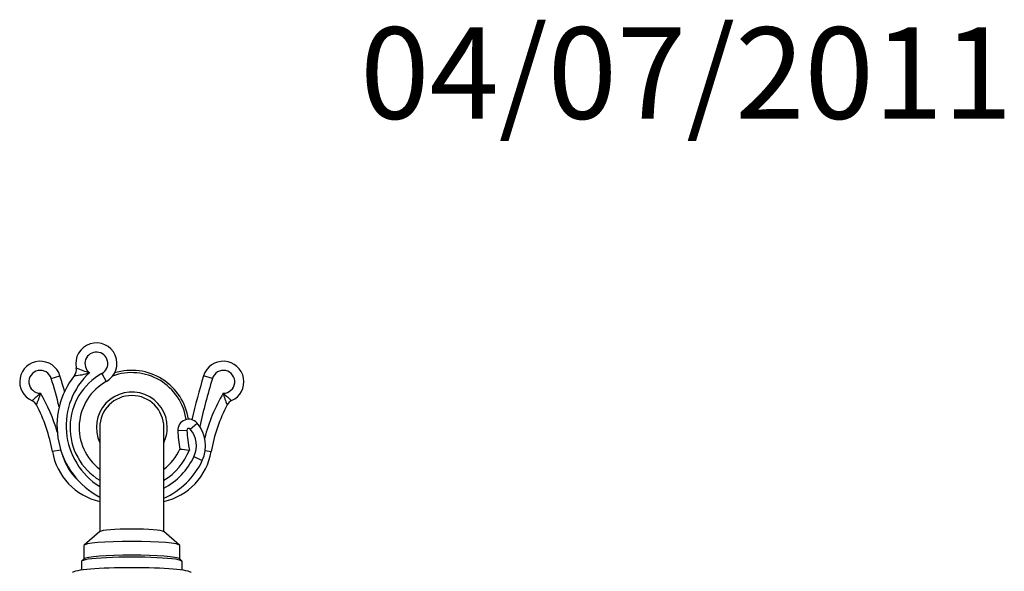
# Model space of a CAD drawing. Units: millimetres. Extents: x 7 to 205, y 22 to 289.
# Drawn here: x 162 to 205, y 265 to 289 of the extents above; entities that cross this region are included whole.
import ezdxf
from ezdxf.enums import TextEntityAlignment as Align

# ---------------------------------------------------------------- set-up
doc = ezdxf.new("R2010")
doc.units = ezdxf.units.MM
for name, color, linetype in [('14533', 7, 'Continuous'), ('4444', 7, 'Continuous'), ('5863', 7, 'Continuous'), ('9984', 7, 'Continuous'), ('Défaut', 7, 'Continuous')]:
    doc.layers.add(name, color=color, linetype=linetype)
doc.styles.add('SEACAD_Solid_Edge_ISOB', font='seisobd.ttf')

# ---------------------------------------------------------------- blocks, each defined once
blk = doc.blocks.new('SEANNOT_GROUP')
at = {"layer": 'Défaut', "color": 7, "linetype": 'Continuous', "style": 'SEACAD_Solid_Edge_ISOB'}
blk.add_text('04/07/2011', height=4, dxfattribs=at).set_placement((176.538, 289.098), align=Align.TOP_LEFT)
blk = doc.blocks.new('SE')
at = {"layer": '14533', "color": 7, "linetype": 'Continuous'}
for p, q in [((164.358, 265.737), (164.358, 265.359)), ((164.466, 265.852), (164.366, 265.753)), ((168.749, 265.753), (168.65, 265.852)), ((168.758, 265.359), (168.758, 265.737))]:
    blk.add_line(p, q, dxfattribs=at)
for centre, major_axis, start_param, end_param in [((166.558, 265.836), (2.1, 0), 0.087601, 3.053992), ((166.558, 265.737), (2.2, 0), 0, 3.141593), ((166.558, 265.239), (2.6, 0), 0.038922, 3.102958)]:
    blk.add_ellipse(centre, major_axis=major_axis, ratio=0.087156, start_param=start_param, end_param=end_param, dxfattribs=at)
at = {"layer": '4444', "color": 7, "linetype": 'Continuous'}
blk.add_arc((166.558, 271.596), 2.5, 8.3429, 107.4767, dxfattribs=at)
at = {"layer": '5863', "color": 7, "linetype": 'Continuous'}
for p, q in [((163.036, 273.742), (163.419, 273.859)), ((165.251, 273.958), (165.444, 273.608)), ((170.08, 273.742), (169.697, 273.859)), ((169.109, 271.53), (169.412, 271.791)), ((168.965, 271.473), (168.565, 271.453)), ((163.452, 270.608), (163.086, 270.545)), ((169.273, 270.322), (169.635, 270.151)), ((169.766, 270.591), (170.03, 270.545))]:
    blk.add_line(p, q, dxfattribs=at)
for centre, radius, start, end in [((165.009, 274.396), 0.9, 298.955, 192.2375), ((165.009, 274.396), 0.5, 298.955, 233.3676), ((162.558, 273.596), 0.9, 16.9918, 246.1586), ((163.738, 274.12), 0.4, 321.6839, 12.2375), ((166.489, 279.814), 6.085, 247.1819, 253.0047), ((170.558, 273.596), 0.9, 293.8414, 163.0082), ((162.558, 273.596), 0.5, 16.9918, 270.5307), ((137.189, 265.844), 27.027, 14.2465, 16.9918), ((166.834, 271.674), 3.546, 141.6839, 241.7887), ((137.189, 265.844), 27.427, 15.4925, 16.9918), ((166.834, 271.674), 3.146, 132.4623, 237.8028), ((166.558, 271.596), 2.7, 118.955, 238.7671), ((164.001, 275.98), 2.108, 271.3872, 289.6646), ((195.927, 265.844), 27.427, 163.0082, 167.1609), ((195.927, 265.844), 27.027, 163.0082, 167.6215), ((170.558, 273.596), 0.5, 269.4693, 163.0082), ((166.558, 271.596), 2.3, 118.955, 232.5048), ((144.233, 293.617), 27.515, 310.7511, 311.7716), ((160.63, 273.494), 1.973, 332.8571, 348.352), ((156.306, 269.372), 7.281, 16.1635, 30.7603), ((176.81, 269.372), 7.281, 149.2397, 166.0411), ((188.883, 293.617), 27.515, 228.2284, 229.2489), ((172.486, 273.494), 1.973, 191.648, 207.1429), ((162.032, 272.407), 0.4, 27.9211, 66.1586), ((156.306, 269.372), 6.881, 9.8133, 27.9211), ((176.81, 269.372), 6.881, 152.0789, 170.1867), ((171.083, 272.407), 0.4, 113.8414, 152.0789), ((169.047, 271.477), 0.482, 40.6843, 182.8125), ((169.047, 271.477), 0.0819, 40.6843, 182.8125), ((168.258, 270.799), 1.522, 334.8243, 40.6843), ((174.709, 271.755), 6.151, 182.8125, 190.2947), ((174.709, 271.755), 5.751, 182.8125, 191.4562), ((168.258, 270.799), 1.122, 334.8243, 40.6843), ((165.758, 271.007), 2.711, 189.8133, 257.2153), ((165.758, 271.007), 2.311, 195.7961, 227.7878), ((166.558, 271.596), 2.3, 307.4952, 335.8759), ((166.558, 271.596), 2.7, 301.2329, 338.6483), ((167.358, 271.007), 2.711, 282.7847, 350.1867), ((166.564, 271.595), 2.994, 297.7446, 334.8243), ((170.117, 282.737), 12.169, 263.1081, 265.0752), ((166.564, 271.595), 3.394, 294.2462, 334.8243)]:
    blk.add_arc(centre, radius, start, end, dxfattribs=at)
at = {"layer": '9984', "color": 7, "linetype": 'Continuous'}
for p, q in [((165.158, 271.596), (165.158, 267.032)), ((167.958, 267.032), (167.958, 271.596)), ((165.165, 267.044), (164.469, 266.453)), ((168.647, 266.453), (167.951, 267.044)), ((164.458, 266.434), (164.458, 265.844)), ((168.658, 265.844), (168.658, 266.434))]:
    blk.add_line(p, q, dxfattribs=at)
for radius, start, end in [(2.4, 8.3665, 110.4227), (1.55, 0, 205.4146), (1.4, 0, 180), (1.55, 334.5854, 0)]:
    blk.add_arc((166.558, 271.596), radius, start, end, dxfattribs=at)
for centre, major_axis, start_param, end_param in [((166.558, 267.032), (1.4, 0), 0.102248, 3.039344), ((166.558, 266.434), (-2.1, 0), 3.141593, 6.283185), ((166.558, 265.836), (2.1, 0), 0.087601, 3.053992)]:
    blk.add_ellipse(centre, major_axis=major_axis, ratio=0.087156, start_param=start_param, end_param=end_param, dxfattribs=at)

msp = doc.modelspace()

# ---------------------------------------------------------------- block references
at = {"layer": 'Défaut'}
for name in ['SEANNOT_GROUP', 'SE']:
    msp.add_blockref(name, (0, 0), dxfattribs=at)

doc.saveas('drawing.dxf')
